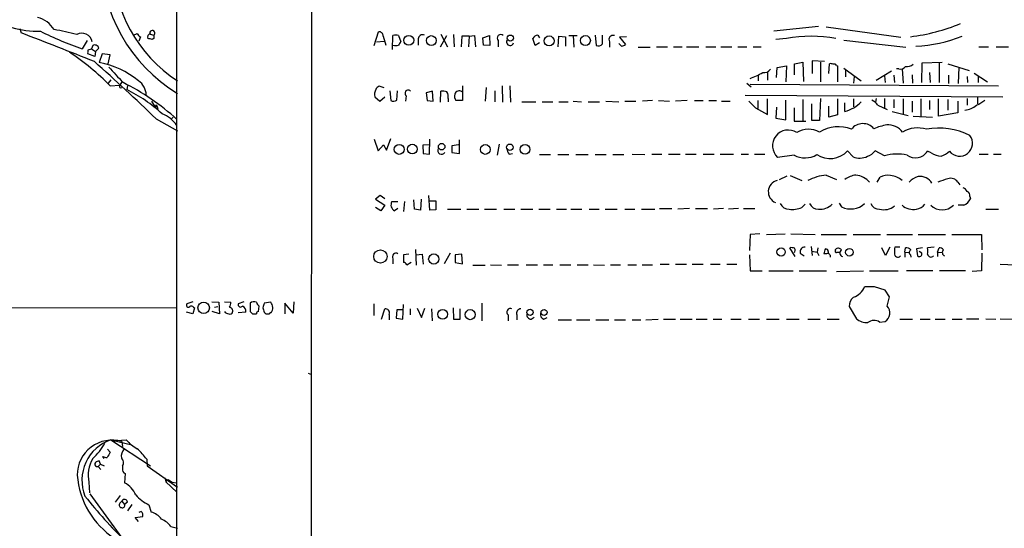
# Model space of a CAD drawing. Extents: x 2 to 1075, y 7 to 914.
# Drawn here: x 836 to 988, y 430 to 508 of the extents above; entities that cross this region are included whole.
import ezdxf

# ---------------------------------------------------------------- set-up
doc = ezdxf.new("R2010")
doc.units = 0
doc.header["$MEASUREMENT"] = 0
doc.layers.add('MAIN', color=5, linetype='CONTINUOUS')

msp = doc.modelspace()

# ---------------------------------------------------------------- linework, layer by layer
at = {"layer": 'MAIN'}
for p, q in [((880.7873, 64.008), (881.38, 863.854)), ((860.298, 565.9966), (860.3827, 176.1066)), ((952.0767, 506.3913), (958.9347, 507.0686)), ((960.12, 506.984), (971.6347, 505.3753)), ((836.2527, 506.73), (836.422, 506.0526)), ((853.694, 505.714), (854.2867, 505.968)), ((854.7947, 505.46), (854.5407, 504.7826)), ((856.234, 505.8833), (856.8267, 505.714)), ((890.6933, 504.1053), (891.3707, 506.222)), ((892.048, 505.5446), (892.4713, 504.19)), ((893.4873, 503.5126), (893.572, 505.6293)), ((894.4187, 505.6293), (894.7573, 504.698)), ((900.8533, 503.936), (901.8693, 505.6293)), ((900.938, 505.8833), (901.954, 503.936)), ((902.8853, 505.7986), (902.97, 503.936)), ((904.1553, 505.5446), (904.0707, 503.936)), ((905.256, 505.5446), (904.1553, 505.5446)), ((905.256, 505.5446), (905.1713, 503.936)), ((905.256, 505.5446), (906.1027, 505.6293)), ((906.1027, 505.6293), (906.272, 503.936)), ((907.3727, 505.2906), (908.3887, 505.6293)), ((908.3887, 505.6293), (908.4733, 504.1053)), ((915.8393, 505.714), (916.0933, 505.2906)), ((918.972, 503.936), (919.0567, 505.5446)), ((919.0567, 505.5446), (920.0727, 505.46)), ((920.0727, 505.46), (920.0727, 504.0206)), ((920.5807, 505.6293), (921.8507, 505.6293)), ((921.258, 505.6293), (921.3427, 503.8513)), ((924.6447, 505.714), (924.814, 504.1053)), ((925.7453, 504.3593), (925.7453, 505.714)), ((929.4707, 505.46), (928.37, 505.3753)), ((928.37, 505.3753), (929.3013, 504.2746)), ((846.582, 504.8673), (845.82, 503.5973)), ((847.4287, 504.1053), (847.2593, 503.5973)), ((856.8267, 505.206), (856.5727, 505.0366)), ((891.032, 504.698), (892.2173, 504.7826)), ((897.4667, 505.1213), (897.4667, 504.19)), ((907.4573, 504.19), (907.3727, 505.2906)), ((908.4733, 504.1053), (907.4573, 504.19)), ((909.7433, 504.8673), (909.7433, 503.936)), ((915.416, 504.1053), (915.0773, 505.206)), ((916.0933, 504.5286), (915.416, 504.1053)), ((926.846, 504.698), (926.846, 503.8513)), ((928.7087, 504.0206), (928.2853, 504.444)), ((931.2487, 503.8513), (933.1113, 503.8513)), ((934.0427, 503.936), (935.736, 503.936)), ((936.6673, 503.936), (938.022, 503.936)), ((938.6993, 503.936), (940.562, 503.936)), ((941.6627, 503.936), (943.1867, 503.936)), ((943.9487, 503.936), (945.642, 503.936)), ((946.5733, 503.936), (947.928, 503.936)), ((948.944, 503.936), (950.1293, 503.936)), ((954.024, 505.206), (952.4153, 505.0366)), ((962.8293, 504.952), (972.3967, 503.8513)), ((983.5727, 503.936), (985.0967, 503.936)), ((986.282, 503.936), (988.1447, 503.936)), ((847.7673, 502.412), (846.6667, 502.8353)), ((846.7513, 503.428), (847.2593, 503.5973)), ((847.2593, 503.5973), (847.852, 503.174)), ((847.852, 503.174), (847.7673, 502.412)), ((847.852, 503.174), (848.36, 503.682)), ((848.868, 502.8353), (848.4447, 501.4806)), ((850.138, 502.666), (848.868, 502.8353)), ((849.7993, 501.3113), (850.138, 502.666)), ((952.5847, 500.7186), (954.024, 500.9726)), ((954.024, 500.9726), (953.9393, 498.5173)), ((955.294, 501.3113), (956.564, 501.5653)), ((955.294, 499.618), (955.294, 501.3113)), ((956.564, 501.5653), (956.6487, 498.602)), ((959.866, 501.65), (958.0033, 501.7346)), ((958.0033, 501.7346), (958.0033, 499.7873)), ((959.2733, 501.5653), (959.2733, 498.5173)), ((960.5433, 499.7873), (960.628, 501.3113)), ((961.7287, 501.0573), (961.898, 500.9726)), ((961.898, 500.9726), (961.898, 498.5173)), ((974.852, 501.396), (974.7673, 498.4326)), ((977.9847, 501.4806), (974.852, 501.396)), ((977.4767, 501.396), (977.4767, 498.4326)), ((978.8313, 501.3113), (982.1333, 500.2953)), ((980.5247, 500.8033), (980.44, 498.2633)), ((949.706, 499.5333), (949.706, 498.6866)), ((951.1453, 500.0413), (951.1453, 498.7713)), ((952.5, 499.1946), (952.5847, 500.7186)), ((962.8293, 500.634), (965.5387, 498.6866)), ((963.0833, 500.2953), (963.0833, 499.2793)), ((964.438, 499.364), (964.3533, 498.348)), ((967.8247, 498.7713), (970.1953, 500.2106)), ((969.0947, 499.4486), (969.1793, 498.4326)), ((970.534, 499.5333), (970.6187, 498.4326)), ((971.296, 500.5493), (970.9573, 500.5493)), ((971.804, 500.5493), (971.9733, 498.348)), ((973.328, 499.618), (973.4127, 498.348)), ((976.0373, 499.9566), (976.122, 498.4326)), ((978.916, 499.5333), (978.916, 498.2633)), ((981.7947, 499.364), (981.8793, 498.4326)), ((982.8953, 499.872), (984.9273, 498.5173)), ((983.488, 499.364), (983.488, 498.4326)), ((850.2227, 498.856), (849.7993, 498.348)), ((850.138, 497.9246), (851.5773, 498.0093)), ((851.916, 498.5173), (851.5773, 498.0093)), ((852.7627, 497.9246), (852.678, 497.332)), ((892.2173, 497.586), (891.4553, 497.84)), ((904.24, 497.9246), (904.24, 495.6386)), ((910.336, 497.9246), (910.4207, 495.3846)), ((911.5213, 497.9246), (911.606, 495.3846)), ((947.928, 498.348), (948.6053, 497.7553)), ((948.436, 498.1786), (986.6207, 497.9246)), ((851.662, 497.586), (851.916, 497.6706)), ((893.064, 497.1626), (893.2333, 495.6386)), ((894.1647, 495.7233), (894.2493, 497.1626)), ((895.604, 496.4006), (895.5193, 495.554)), ((899.668, 497.078), (898.652, 496.824)), ((898.652, 496.824), (898.8213, 495.6386)), ((899.7527, 495.554), (899.668, 497.078)), ((900.8533, 495.3846), (900.938, 497.078)), ((907.8807, 497.6706), (907.7113, 495.554)), ((909.2353, 497.1626), (909.2353, 495.4693)), ((947.674, 496.4853), (987.298, 496.2313)), ((856.488, 495.554), (856.9113, 494.792)), ((856.9113, 494.792), (857.25, 494.9613)), ((857.25, 494.9613), (857.0807, 494.8766)), ((857.25, 494.9613), (857.4193, 494.4533)), ((890.778, 496.2313), (891.54, 495.554)), ((891.54, 495.554), (892.302, 496.2313)), ((898.8213, 495.6386), (899.7527, 495.554)), ((902.0387, 495.9773), (902.0387, 495.4693)), ((904.24, 495.6386), (903.224, 495.6386)), ((913.384, 495.4693), (915.5007, 495.4693)), ((916.5167, 495.4693), (918.1253, 495.4693)), ((919.0567, 495.4693), (920.496, 495.4693)), ((921.258, 495.554), (922.528, 495.4693)), ((923.544, 495.4693), (925.322, 495.4693)), ((926.2533, 495.554), (928.2853, 495.4693)), ((929.2167, 495.554), (930.91, 495.554)), ((933.45, 495.6386), (931.926, 495.554)), ((934.3813, 495.6386), (936.0747, 495.554)), ((938.784, 495.6386), (937.006, 495.554)), ((939.8847, 495.6386), (941.2393, 495.6386)), ((942.086, 495.6386), (943.2713, 495.6386)), ((944.0333, 495.554), (945.388, 495.554)), ((949.6213, 495.6386), (949.6213, 494.4533)), ((951.1453, 493.522), (951.1453, 495.8926)), ((953.9393, 492.6753), (953.9393, 495.7233)), ((956.564, 495.808), (956.564, 492.506)), ((957.9187, 492.5906), (957.9187, 495.1306)), ((959.2733, 495.9773), (959.104, 492.5906)), ((960.5433, 493.0986), (960.5433, 494.792)), ((961.898, 495.8926), (961.898, 493.4373)), ((962.9987, 493.9453), (962.9987, 495.3)), ((964.3533, 495.8926), (964.3533, 494.7073)), ((967.8247, 495.9773), (967.74, 495.3846)), ((968.0787, 494.9613), (969.518, 494.284)), ((969.0947, 495.9773), (969.0947, 494.538)), ((970.534, 495.808), (970.534, 494.538)), ((971.9733, 495.8926), (971.9733, 493.522)), ((973.328, 495.554), (973.328, 493.8606)), ((974.6827, 495.8926), (974.6827, 493.0986)), ((976.0373, 495.6386), (976.0373, 494.284)), ((977.392, 493.268), (977.392, 495.8926)), ((978.8313, 495.808), (978.8313, 494.1993)), ((980.3553, 495.554), (980.3553, 493.776)), ((981.7947, 495.9773), (981.7947, 494.9613)), ((983.4033, 496.1466), (983.4033, 495.1306)), ((949.2827, 494.538), (951.1453, 493.522)), ((952.5, 494.6226), (952.4153, 492.9293)), ((955.2093, 494.538), (955.2093, 492.506)), ((961.898, 493.4373), (960.5433, 493.0986)), ((970.28, 493.9453), (972.7353, 493.3526)), ((973.4973, 493.268), (976.4607, 493.0986)), ((980.3553, 493.776), (977.392, 493.268)), ((857.1653, 492.8446), (860.4673, 490.982)), ((859.79, 493.0986), (859.4513, 492.76)), ((952.4153, 492.9293), (953.9393, 492.6753)), ((955.2093, 492.506), (956.564, 492.506)), ((956.564, 492.506), (956.9873, 492.506)), ((959.104, 492.5906), (957.9187, 492.5906)), ((890.6933, 489.712), (891.286, 487.934)), ((891.286, 487.934), (892.1327, 488.8653)), ((892.1327, 488.8653), (892.556, 488.0186)), ((892.556, 488.0186), (893.2333, 489.7966)), ((899.16, 488.8653), (898.144, 488.7806)), ((898.144, 488.7806), (898.2287, 487.5106)), ((899.16, 487.426), (899.2447, 489.712)), ((903.6473, 488.8653), (902.6313, 488.696)), ((903.8167, 487.5106), (903.8167, 489.6273)), ((909.9127, 488.95), (909.574, 487.2566)), ((898.2287, 487.5106), (899.16, 487.426)), ((902.6313, 488.696), (902.6313, 487.68)), ((902.6313, 487.68), (903.8167, 487.5106)), ((911.4367, 487.426), (911.9447, 487.5106)), ((916.0933, 487.3413), (917.7867, 487.3413)), ((918.8873, 487.3413), (920.5807, 487.3413)), ((921.6813, 487.3413), (923.544, 487.3413)), ((924.6447, 487.3413), (926.338, 487.3413)), ((927.354, 487.3413), (929.0473, 487.3413)), ((930.3173, 487.426), (932.2647, 487.3413)), ((933.3653, 487.426), (934.8893, 487.426)), ((935.9053, 487.426), (937.6833, 487.426)), ((938.53, 487.426), (940.1387, 487.426)), ((941.2393, 487.426), (942.9327, 487.426)), ((943.864, 487.426), (945.896, 487.426)), ((947.0813, 487.426), (948.182, 487.426)), ((949.1133, 487.426), (950.722, 487.426)), ((955.2093, 487.2566), (952.6693, 486.918)), ((964.2687, 487.0026), (963.422, 487.934)), ((969.0947, 487.172), (967.6553, 487.934)), ((976.2913, 487.5953), (975.6987, 487.8493)), ((983.6573, 487.426), (985.012, 487.426)), ((985.8587, 487.426), (987.044, 487.426)), ((960.12, 484.2086), (961.7287, 483.5313)), ((954.1087, 484.0393), (952.9233, 483.4466)), ((954.6167, 484.124), (956.3947, 483.362)), ((967.994, 483.108), (968.4173, 483.87)), ((980.3553, 483.108), (980.694, 482.6846)), ((891.6247, 481.076), (890.8627, 480.4833)), ((890.8627, 480.4833), (892.302, 479.552)), ((892.302, 480.568), (891.6247, 481.076)), ((893.4027, 480.1446), (894.334, 480.1446)), ((895.35, 480.1446), (895.1807, 478.6206)), ((896.874, 478.9593), (896.7893, 480.3986)), ((897.89, 480.4833), (897.8053, 478.79)), ((899.2447, 478.79), (899.0753, 481.076)), ((899.2447, 480.2293), (900.176, 480.2293)), ((900.176, 480.2293), (900.176, 478.8746)), ((956.3947, 479.2133), (956.9027, 479.7213)), ((962.152, 479.8906), (962.4907, 479.298)), ((982.218, 480.9066), (982.3027, 480.568)), ((891.7093, 478.7053), (890.8627, 479.2133)), ((892.302, 479.552), (891.7093, 478.7053)), ((894.334, 479.044), (893.826, 478.7053)), ((897.8053, 478.79), (896.874, 478.9593)), ((900.176, 478.8746), (899.2447, 478.79)), ((901.954, 478.9593), (903.986, 478.9593)), ((904.9173, 478.9593), (906.78, 478.9593)), ((907.6267, 478.9593), (909.4893, 478.9593)), ((910.59, 478.9593), (912.2833, 478.9593)), ((913.2147, 478.9593), (915.0773, 478.9593)), ((916.0087, 478.9593), (917.702, 478.9593)), ((918.718, 478.9593), (920.242, 478.9593)), ((920.9193, 478.9593), (922.6127, 478.9593)), ((923.7133, 478.9593), (925.2373, 478.9593)), ((926.1687, 478.9593), (928.0313, 478.9593)), ((929.2167, 478.9593), (930.7407, 478.9593)), ((931.7567, 478.9593), (933.7887, 478.9593)), ((934.5507, 479.044), (936.4133, 479.044)), ((939.1227, 479.044), (937.3447, 478.9593)), ((940.054, 479.044), (941.9167, 479.044)), ((944.372, 479.044), (942.848, 478.9593)), ((946.658, 479.044), (945.134, 478.9593)), ((947.42, 479.044), (949.198, 479.044)), ((981.2867, 479.552), (980.44, 479.552)), ((984.6733, 478.9593), (986.6207, 478.9593)), ((949.96, 475.1493), (948.436, 475.0646)), ((950.976, 475.0646), (953.8547, 475.1493)), ((954.7013, 475.1493), (958.4267, 475.0646)), ((948.436, 475.0646), (948.3513, 472.6093)), ((959.358, 475.0646), (963.2527, 475.0646)), ((964.2687, 475.0646), (968.502, 475.0646)), ((969.4333, 475.0646), (973.4127, 475.0646)), ((974.2593, 475.0646), (978.4927, 475.0646)), ((979.424, 475.0646), (983.996, 475.0646)), ((983.996, 475.0646), (984.0807, 472.694)), ((897.0433, 472.7786), (897.128, 470.3233)), ((902.3773, 472.186), (901.446, 470.5773)), ((955.3787, 471.678), (954.532, 473.0326)), ((956.1407, 472.186), (956.7333, 471.7626)), ((957.834, 473.202), (958.0033, 471.8473)), ((957.9187, 472.5246), (958.7653, 472.3553)), ((958.85, 473.0326), (958.7653, 472.3553)), ((958.7653, 472.3553), (959.0193, 471.8473)), ((960.2047, 472.1013), (959.7813, 472.1013)), ((960.4587, 472.44), (960.4587, 472.1013)), ((961.5593, 472.6093), (961.5593, 472.7786)), ((969.264, 471.8473), (968.6713, 473.0326)), ((969.9413, 473.1173), (969.264, 471.8473)), ((971.4653, 473.1173), (970.7033, 473.1173)), ((972.2273, 472.3553), (972.312, 473.0326)), ((972.2273, 472.3553), (972.2273, 471.5933)), ((972.2273, 472.3553), (972.9047, 472.2706)), ((974.9367, 473.0326), (974.0053, 472.8633)), ((974.0053, 472.8633), (974.1747, 471.7626)), ((974.852, 472.186), (974.4287, 472.44)), ((976.7147, 473.1173), (975.6987, 473.0326)), ((977.2227, 472.3553), (977.4767, 473.0326)), ((977.2227, 472.3553), (977.2227, 471.678)), ((977.2227, 472.3553), (977.9847, 472.2706)), ((984.0807, 472.186), (983.996, 469.4766)), ((893.572, 471.3393), (893.572, 470.5773)), ((896.0273, 472.0166), (895.1807, 471.932)), ((895.1807, 471.932), (895.1807, 470.7466)), ((895.6887, 470.408), (896.366, 470.8313)), ((897.128, 471.932), (898.0593, 472.0166)), ((898.0593, 472.0166), (898.2287, 470.4926)), ((904.1553, 472.0166), (903.1393, 471.932)), ((903.1393, 471.932), (903.1393, 470.7466)), ((903.1393, 470.7466), (904.24, 470.5773)), ((904.24, 470.5773), (904.1553, 472.0166)), ((948.3513, 471.932), (948.436, 469.4766)), ((973.074, 471.932), (973.1587, 471.5933)), ((905.8487, 470.3233), (907.7113, 470.3233)), ((908.558, 470.408), (910.2513, 470.3233)), ((911.1827, 470.408), (912.876, 470.408)), ((914.0613, 470.408), (915.7547, 470.408)), ((916.686, 470.408), (918.1253, 470.408)), ((919.226, 470.408), (920.9193, 470.408)), ((921.8507, 470.408), (923.544, 470.408)), ((924.3907, 470.408), (926.084, 470.3233)), ((927.0153, 470.408), (928.5393, 470.408)), ((929.64, 470.408), (930.9947, 470.408)), ((931.8413, 470.408), (933.45, 470.408)), ((934.6353, 470.4926), (935.99, 470.4926)), ((937.006, 470.4926), (938.6993, 470.4926)), ((939.546, 470.4926), (941.2393, 470.4926)), ((942.34, 470.4926), (943.864, 470.4926)), ((944.88, 470.4926), (946.404, 470.4926)), ((948.436, 469.4766), (950.2987, 469.4766)), ((951.3147, 469.4766), (955.04, 469.4766)), ((955.9713, 469.4766), (960.2047, 469.4766)), ((961.7287, 469.392), (965.8773, 469.4766)), ((966.8087, 469.4766), (971.2113, 469.4766)), ((976.5453, 469.4766), (972.4813, 469.4766)), ((981.5407, 469.4766), (977.5613, 469.4766)), ((983.996, 469.4766), (982.5567, 469.392)), ((986.8747, 470.4926), (989.2453, 470.408)), ((967.5707, 467.0213), (966.0467, 467.0213)), ((969.1793, 466.5133), (967.5707, 467.0213)), ((969.8567, 465.4973), (969.1793, 466.5133)), ((862.838, 464.7353), (861.9067, 464.3966)), ((865.7167, 464.7353), (866.8173, 464.6506)), ((866.8173, 464.6506), (866.902, 462.8726)), ((867.664, 464.7353), (868.68, 464.6506)), ((870.6273, 464.7353), (869.7807, 464.3966)), ((874.776, 464.6506), (873.76, 464.4813)), ((878.332, 464.7353), (878.2473, 462.9573)), ((969.518, 464.058), (969.8567, 465.4973)), ((821.3513, 463.8886), (860.3827, 463.804)), ((862.838, 462.8726), (861.822, 463.1266)), ((863.092, 463.804), (862.838, 462.8726)), ((862.9227, 463.8886), (863.092, 463.804)), ((866.902, 462.8726), (865.8013, 463.2113)), ((866.14, 463.8886), (866.648, 463.9733)), ((870.966, 463.1266), (869.7807, 463.042)), ((871.6433, 464.4813), (871.6433, 463.2113)), ((872.9133, 463.2113), (872.998, 464.058)), ((873.76, 463.1266), (873.9293, 462.9573)), ((878.2473, 462.9573), (876.9773, 464.4813)), ((876.9773, 464.4813), (876.9773, 462.8726)), ((890.6087, 464.3966), (890.6087, 462.6186)), ((891.794, 462.026), (892.302, 463.6346)), ((894.1647, 463.4653), (894.08, 462.1953)), ((895.0113, 463.4653), (894.1647, 463.4653)), ((895.096, 462.026), (895.1807, 464.312)), ((896.1967, 463.6346), (896.1967, 462.7033)), ((897.2973, 463.7193), (897.9747, 462.28)), ((897.9747, 462.28), (898.4827, 463.7193)), ((899.4987, 463.6346), (899.5833, 461.772)), ((902.8007, 463.804), (902.8853, 462.026)), ((903.9013, 462.026), (903.9013, 463.6346)), ((907.2033, 464.4813), (907.2033, 461.772)), ((963.676, 463.9733), (964.7767, 462.1106)), ((871.982, 462.8726), (872.5747, 462.8726)), ((892.9793, 462.788), (892.9793, 461.9413)), ((894.08, 462.1953), (895.096, 462.026)), ((902.8853, 462.026), (903.9013, 462.026)), ((911.2673, 462.7033), (911.2673, 461.772)), ((912.622, 462.7033), (912.622, 461.9413)), ((914.8233, 462.026), (915.2467, 462.3646)), ((916.7707, 462.026), (917.2787, 462.28)), ((918.972, 461.9413), (921.004, 461.9413)), ((921.766, 461.9413), (923.798, 461.9413)), ((924.7293, 461.9413), (926.7613, 461.9413)), ((927.608, 461.9413), (929.3013, 461.9413)), ((930.3173, 461.9413), (931.672, 461.9413)), ((932.434, 461.9413), (934.2967, 462.026)), ((935.1433, 462.026), (937.006, 462.026)), ((937.6833, 462.026), (939.546, 462.026)), ((940.1387, 462.026), (941.832, 462.026)), ((942.7633, 462.026), (944.118, 462.026)), ((945.4727, 462.026), (947.0813, 462.026)), ((948.182, 462.026), (949.8753, 462.026)), ((950.976, 462.026), (952.9233, 462.026)), ((954.024, 462.026), (955.9713, 462.026)), ((957.326, 462.026), (959.1887, 462.026)), ((960.2893, 462.026), (962.152, 462.026)), ((968.3327, 461.6026), (969.1793, 461.6873)), ((971.4653, 462.026), (973.4127, 462.026)), ((974.598, 462.026), (976.122, 462.026)), ((976.884, 462.026), (978.408, 462.026)), ((979.5087, 462.026), (981.0327, 462.026)), ((981.71, 462.1106), (983.5727, 462.1106)), ((984.6733, 462.1106), (986.1973, 462.026)), ((986.8747, 462.1106), (988.7373, 462.026)), ((880.5333, 453.7286), (881.0413, 453.5593)), ((850.2227, 443.484), (853.44, 442.722)), ((850.2227, 443.484), (856.3187, 439.5046)), ((850.5613, 443.23), (851.154, 443.3993)), ((851.154, 443.3993), (852.5933, 443.484)), ((849.7147, 442.0446), (850.138, 441.6213)), ((851.916, 443.23), (852.0007, 442.468)), ((848.9527, 440.944), (849.122, 440.6053)), ((855.726, 440.5206), (855.8107, 439.5046)), ((848.0213, 439.42), (848.2753, 439.42)), ((848.614, 439.7586), (848.2753, 439.42)), ((848.2753, 439.42), (848.6987, 438.912)), ((848.614, 439.7586), (848.4447, 440.2666)), ((848.614, 439.7586), (849.2067, 439.5046)), ((852.0007, 439.5046), (852.0007, 439.0813)), ((855.8107, 439.5046), (860.4673, 436.2026)), ((852.424, 438.3193), (852.3393, 436.88)), ((858.52, 437.642), (858.6893, 437.0493)), ((858.6893, 437.0493), (859.028, 437.388)), ((859.028, 437.388), (859.6207, 436.9646)), ((846.836, 436.9646), (846.9207, 435.356)), ((858.6893, 437.0493), (860.3827, 435.4406)), ((859.6207, 436.9646), (860.298, 436.88)), ((847.0053, 435.1866), (851.916, 428.4133)), ((851.662, 434.9326), (850.9, 433.9166)), ((851.662, 433.832), (851.916, 434.086)), ((851.916, 434.086), (852.3393, 433.578)), ((852.7627, 433.9166), (852.3393, 433.578)), ((853.44, 433.578), (852.7627, 432.562)), ((856.0647, 433.4933), (856.4033, 432.3926)), ((853.948, 431.546), (855.1333, 431.7153)), ((854.456, 430.9533), (853.948, 431.546)), ((854.8793, 432.4773), (854.5407, 432.308)), ((859.4513, 430.1913), (860.4673, 429.9373))]:
    msp.add_line(p, q, dxfattribs=at)
for centre, radius in [((896.0031, 504.9203), 0.7575), ((899.4637, 504.8737), 0.7579), ((911.5963, 505.252), 0.4744), ((917.555, 504.8143), 0.7726), ((923.139, 504.8722), 0.7654), ((894.5353, 488.146), 0.7675), ((896.5464, 488.1948), 0.7397), ((901.0513, 488.5632), 0.5041), ((907.7523, 488.1332), 0.7498), ((911.5345, 488.4685), 0.5033), ((913.8655, 488.1497), 0.7578), ((891.6308, 471.6786), 1.0232), ((899.835, 471.2953), 0.781), ((953.2135, 472.3719), 0.647), ((963.7054, 472.3338), 0.5894), ((864.4817, 463.7922), 0.8722), ((901.1999, 462.7992), 0.7563), ((905.4482, 462.7432), 0.7764), ((914.6319, 463.0849), 0.4788), ((916.7813, 463.0768), 0.4631)]:
    msp.add_circle(centre, radius, dxfattribs=at)
for centre, radius, start, end in [((873.1543, 517.6466), 24.4556, 179.987349, 238.749722), ((872.2399, 516.8901), 21.6786, 180.000264, 237.108371), ((839.244, 521.8104), 15.5044, 237.892731, 270.522173), ((837.9178, 504.3362), 4.2184, 31.824263, 75.668264), ((969.3187, 535.322), 30.0972, 277.167613, 292.381171), ((552.398, -237.0089), 795.4936, 68.2105516, 69.0814017), ((863.9114, 555.5611), 55.023, 243.529157, 250.804238), ((836.5371, 475.6553), 31.3016, 74.36467, 80.87348), ((845.7507, 504.3695), 1.6269, 11.649766, 118.54525), ((854.8792, 506.0525), 0.5985, 188.116564, 261.883436), ((856.3186, 505.4176), 0.4732, 100.296185, 206.559637), ((856.598, 506.0356), 0.3946, 305.417844, 202.704756), ((983.8266, 505.46), 127.0002, 179.885409, 180.114592), ((891.4553, 505.6293), 0.5987, 351.867191, 98.123335), ((893.9953, 504.6136), 1.1004, 67.370923, 112.624271), ((898.1298, 505.1073), 0.6633, 66.151522, 178.790497), ((910.1243, 505.2483), 0.5388, 45, 225), ((915.848, 504.8755), 0.8386, 90.594461, 156.788849), ((927.3999, 505.0222), 0.6418, 71.079457, 210.340618), ((957.834, 483.9526), 21.5922, 79.836798, 100.163202), ((973.0214, 525.5741), 21.5722, 272.389228, 291.800177), ((847.7574, 503.5924), 0.6092, 8.45729, 122.654416), ((813.884, 335.7713), 174.5654, 75.845185, 76.074368), ((893.9954, 505.1631), 1.0612, 246.485935, 293.509115), ((1021.5879, 419.7941), 152.6259, 146.200557, 146.42974), ((911.5758, 504.6677), 0.556, 149.246557, 345.50878), ((925.1103, 504.8532), 0.8045, 248.38772, 322.124392), ((928.6493, 504.9776), 0.9588, 273.551733, 312.844497), ((818.8035, 466.2953), 44.5226, 45.26826, 55.731856), ((847.5979, 503.0048), 0.9465, 153.440363, 190.316217), ((644.5028, 273.3354), 305.6299, 45.907635, 48.333731), ((846.2174, 488.8249), 12.8502, 50.124153, 80.018624), ((1443.6601, 1049.9433), 808.7798, 222.7634745, 222.9926571), ((960.7975, 500.381), 0.9456, 63.413271, 100.325982), ((961.3901, 500.888), 0.3786, 26.565051, 116.578587), ((971.5924, 501.3534), 0.857, 249.765565, 327.107304), ((972.425, 502.7365), 1.8519, 266.501825, 305.381588), ((941.4867, 516.0573), 18.3952, 292.196163, 298.923276), ((950.5949, 501.0999), 1.1627, 259.514445, 326.879865), ((852.043, 497.8824), 0.4827, 164.757374, 217.88123), ((835.5114, 465.2851), 37.0601, 47.847436, 63.434741), ((853.0093, 496.4879), 2.632, 359.943401, 56.655895), ((891.5403, 497.247), 0.5991, 98.157154, 171.842846), ((842.4539, 476.6573), 23.0646, 47.295553, 63.686578), ((891.964, 496.6122), 1.2457, 144.702392, 197.805127), ((895.9003, 496.7816), 0.4827, 37.88123, 232.12814), ((901.2343, 495.174), 1.9269, 70.759208, 98.845406), ((900.6835, 496.2735), 1.3872, 347.671, 31.258436), ((904.4091, 496.3582), 1.3865, 167.655866, 211.266381), ((903.7214, 496.4458), 0.6986, 51.602774, 162.610261), ((857.0383, 494.7496), 0.1339, 161.537987, 71.537987), ((893.6292, 496.4484), 0.9014, 243.946632, 306.446566), ((1202.7745, 749.0458), 359.2107, 224.885409, 225.114592), ((961.22, 499.7885), 6.1079, 286.930517, 314.996684), ((965.7071, 493.0127), 3.0695, 39.407873, 62.017332), ((981.2746, 497.0778), 2.8842, 273.60595, 312.792705), ((981.4553, 499.3651), 4.7495, 291.99384, 309.934081), ((856.3785, 489.0389), 4.8802, 34.864675, 69.385554), ((965.7846, 489.874), 2.2333, 40.372551, 142.420458), ((971.3065, 482.2636), 9.8298, 100.985629, 112.8714), ((969.5207, 488.8192), 3.0953, 40.090922, 91.618021), ((954.3121, 488.6977), 2.422, 56.958182, 227.29061), ((957.4417, 487.7621), 3.4741, 61.412838, 121.380389), ((961.9866, 486.0684), 5.5513, 68.571751, 121.283078), ((974.1788, 486.9849), 4.4605, 72.375859, 120.891941), ((977.5151, 481.0144), 10.4127, 63.150482, 100.994179), ((980.6461, 489.084), 1.9902, 218.346418, 37.829786), ((901.0327, 487.9934), 0.5885, 151.675504, 327.817084), ((912.0835, 488.1758), 0.9902, 174.39016, 229.217958), ((956.8716, 490.3077), 3.4745, 241.417572, 301.377504), ((960.7009, 490.4408), 3.6998, 236.904393, 317.347332), ((965.7927, 489.2884), 2.303, 287.103644, 323.977017), ((971.0021, 480.1675), 7.2596, 77.559452, 105.232899), ((973.839, 489.1035), 2.2431, 235.422938, 326.003886), ((977.9851, 490.1366), 3.054, 236.316176, 266.812781), ((976.0366, 491.4911), 4.7495, 291.99384, 309.934081), ((965.2791, 489.39), 2.5924, 247.060854, 297.346897), ((961.1419, 475.8022), 8.4683, 96.930991, 116.782911), ((965.2243, 480.4225), 3.8233, 98.002943, 125.598998), ((964.2613, 480.7945), 3.4412, 42.245129, 82.80993), ((969.5604, 481.8513), 2.3199, 78.422217, 119.520948), ((953.0382, 481.6251), 1.7951, 104.633093, 246.788417), ((969.7397, 481.0006), 3.1365, 48.840539, 84.762736), ((974.9989, 481.2642), 2.7902, 105.371103, 138.638287), ((974.6047, 481.9613), 2.023, 28.887351, 99.830625), ((981.8467, 472.0297), 11.9723, 104.587935, 112.28166), ((979.2969, 482.4727), 1.2345, 30.974105, 112.158227), ((980.4826, 480.9492), 1.4964, 28.735138, 61.264862), ((981.6072, 481.0659), 0.6312, 345.382563, 72.719079), ((894.2945, 479.625), 1.0322, 149.773132, 243.005468), ((954.4293, 480.4374), 1.4782, 205.285706, 270.697702), ((958.9166, 480.4374), 1.4782, 205.285706, 270.701578), ((959.2403, 481.4311), 2.4906, 262.952025, 316.646426), ((963.8798, 482.2743), 3.2845, 244.980577, 311.279627), ((968.3146, 480.4374), 1.4782, 205.285706, 270.701578), ((973.8784, 480.6101), 1.6557, 274.395786, 327.532789), ((980.4825, 481.3722), 1.9899, 293.83678, 336.16322), ((954.9976, 482.3323), 3.4176, 260.733915, 294.129136), ((968.9997, 481.3552), 2.487, 254.443209, 310.615288), ((973.4973, 481.4568), 2.5486, 228.364034, 281.49731), ((977.9424, 481.3552), 2.5028, 226.092711, 313.905639), ((894.0498, 471.6235), 0.5559, 59.255414, 210.744586), ((954.7438, 471.4662), 1.5807, 69.629778, 97.700518), ((954.8563, 472.6587), 0.5247, 312.288382, 33.462909), ((956.8756, 472.3621), 0.7557, 87.944849, 193.475385), ((961.3059, 472.0164), 1.527, 146.315136, 176.812677), ((960.0353, 472.4399), 0.4234, 0.013532, 90), ((960.3502, 471.6714), 0.4539, 350.091474, 108.698431), ((961.7286, 472.4823), 0.2117, 143.124688, 270.027065), ((961.9887, 472.3372), 0.6158, 35.403577, 134.210489), ((961.9827, 345.2707), 127.0002, 89.885409, 90.114591), ((962.7962, 472.2228), 0.5616, 122.957143, 255.963757), ((973.458, 472.3976), 2.8472, 165.358045, 184.262113), ((971.1491, 472.1166), 0.5349, 172.545503, 318.555071), ((972.4087, 472.0465), 0.9908, 40.805138, 95.600693), ((973.3482, 472.2872), 0.4488, 114.977557, 232.333315), ((974.4378, 472.0952), 0.4241, 231.654583, 12.364662), ((974.2158, 472.5246), 1.5675, 341.089977, 18.910023), ((977.5613, 472.3551), 0.6828, 29.760495, 97.11773), ((978.5491, 472.2847), 0.5689, 133.988668, 246.61228), ((895.2484, 470.2978), 0.4539, 14.051552, 98.578205), ((976.2369, 472.1557), 0.5559, 194.49122, 315), ((963.1829, 468.3403), 3.153, 291.789936, 335.270297), ((867.1554, 464.7355), 1.527, 326.315136, 356.812677), ((872.2179, 463.967), 0.7711, 62.438023, 138.16963), ((873.6748, 464.9889), 1.1509, 197.093579, 233.981411), ((873.7842, 463.7918), 1.3119, 325.142153, 40.889301), ((965.2975, 464.0893), 1.6256, 125.508588, 184.091895), ((862.1183, 464.1849), 0.2993, 134.986464, 315.013536), ((862.5879, 463.6617), 0.4045, 34.126202, 129.613322), ((868.4052, 463.8469), 0.9764, 220.614024, 266.247599), ((868.553, 463.1972), 0.3875, 236.88812, 349.502061), ((868.3308, 463.2748), 0.6211, 346.196429, 81.183707), ((870.1564, 464.3013), 0.3876, 165.766569, 321.106964), ((870.1387, 463.2796), 0.8413, 349.522164, 67.696541), ((956.4876, 547.7169), 119.7487, 224.885409, 225.114592), ((872.871, 462.915), 0.2993, 81.875312, 188.143638), ((1042.9826, 421.8221), 174.5167, 165.851148, 166.080355), ((1043.0193, 505.7888), 174.5531, 193.917671, 194.146862), ((874.776, 462.8939), 0.1706, 60.234291, 187.17083), ((892.3987, 463.0178), 0.6243, 338.406467, 98.910127), ((911.6266, 463.1289), 0.557, 65.224859, 229.828276), ((913.2287, 462.9715), 0.6632, 91.209503, 203.848478), ((917.0387, 462.795), 0.8144, 162.343781, 250.786322), ((968.4039, 463.0076), 1.5312, 300.425323, 43.314304), ((874.3716, 463.7436), 0.9022, 240.641901, 285.105283), ((914.8726, 462.7596), 0.7353, 171.160239, 266.155342), ((966.4981, 464.3117), 2.7943, 231.972334, 271.160646), ((967.4997, 460.3828), 1.4771, 55.670877, 129.775771), ((850.3931, 438.1166), 5.3354, 73.415136, 180.550914), ((852.3225, 437.2816), 6.5482, 108.703344, 201.817008), ((856.4872, 446.6157), 4.997, 218.808257, 243.872865), ((840.8927, 447.6575), 9.6152, 312.824446, 330.864078), ((853.6567, 440.9349), 1.8418, 139.571465, 187.641309), ((847.7666, 434.8476), 9.7742, 35.479074, 48.158447), ((851.8124, 438.023), 5.0877, 149.498997, 192.006979), ((849.9686, 443.5672), 2.8131, 248.829856, 263.08669), ((1061.5772, 314.187), 246.8725, 148.922651, 149.151814), ((851.3374, 440.0146), 0.8367, 322.443934, 53.823102), ((848.1145, 439.7671), 0.3594, 136.916663, 254.969997), ((848.5034, 439.3111), 0.9573, 93.51548, 132.879217), ((852.6115, 438.922), 0.6312, 165.382563, 252.71908), ((857.7604, 439.0057), 12.7372, 184.234069, 236.957331), ((850.8244, 433.8017), 3.4309, 20.75131, 63.797174), ((896.9253, 474.2872), 64.2193, 217.888975, 226.239952), ((852.3212, 433.9105), 0.4416, 0.791579, 156.581625), ((859.0944, 439.6495), 6.8613, 222.4631, 243.796448), ((851.929, 433.4915), 0.4327, 128.101448, 256.949801), ((851.9583, 433.451), 0.4016, 251.565051, 18.434949), ((854.3718, 431.8848), 0.7801, 347.451277, 49.41862), ((855.7408, 429.6983), 2.7746, 35.057321, 76.185632), ((856.5295, 427.8621), 3.7366, 38.561146, 66.624631)]:
    msp.add_arc(centre, radius, start, end, dxfattribs=at)

doc.saveas('drawing.dxf')
